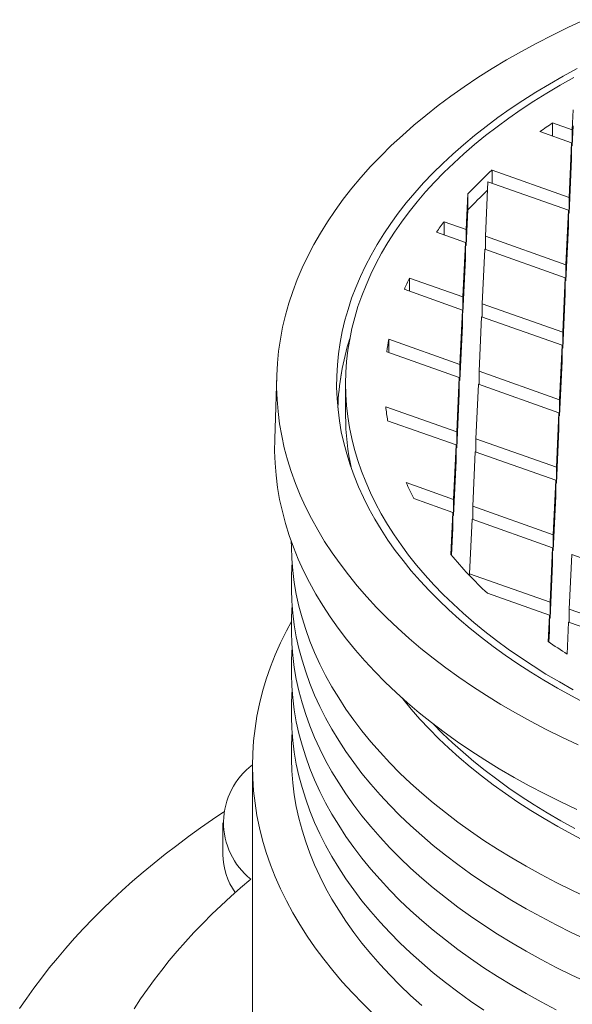
# Model space of a CAD drawing. Units: inches. Extents: x 0.4 to 8.4, y 0.1 to 10.9.
# Drawn here: x 5.8 to 6.4, y 8.3 to 9.4 of the extents above; entities that cross this region are included whole.
import ezdxf

# ---------------------------------------------------------------- set-up
doc = ezdxf.new("R2010")
doc.units = ezdxf.units.IN
doc.header["$MEASUREMENT"] = 0

msp = doc.modelspace()

# ---------------------------------------------------------------- linework, layer by layer
at = {"color": 7, "linetype": 'Continuous', "lineweight": 5}
for p, q in [((6.4355, 9.2753), (6.4365, 9.2967)), ((6.4355, 9.2753), (6.4146, 9.2827)), ((6.4146, 9.2686), (6.4146, 9.2827)), ((6.4011, 9.2734), (6.4348, 9.2614)), ((6.4355, 9.2583), (6.4365, 9.2796)), ((6.4355, 9.2753), (6.4355, 9.2583)), ((6.4321, 9.2031), (6.4348, 9.2614)), ((6.4348, 9.2444), (6.4348, 9.2614)), ((6.4355, 9.2583), (6.4348, 9.2585)), ((6.4321, 9.1861), (6.4348, 9.2444)), ((6.4321, 9.2031), (6.3499, 9.2323)), ((6.3499, 9.2182), (6.3499, 9.2323)), ((6.3454, 9.2198), (6.3427, 9.1615)), ((6.3454, 9.2198), (6.4315, 9.1893)), ((6.3222, 9.1688), (6.324, 9.2068)), ((6.324, 9.1897), (6.324, 9.2068)), ((6.4321, 9.2031), (6.4321, 9.1861)), ((6.3222, 9.1518), (6.324, 9.1897)), ((6.4287, 9.131), (6.4315, 9.1893)), ((6.4315, 9.1723), (6.4315, 9.1893)), ((6.3222, 9.1688), (6.2987, 9.1771)), ((6.2987, 9.163), (6.2987, 9.1771)), ((6.4321, 9.1861), (6.4315, 9.1864)), ((6.3222, 9.1688), (6.3222, 9.1518)), ((6.4287, 9.114), (6.4315, 9.1723)), ((6.2905, 9.1659), (6.3216, 9.1549)), ((6.4287, 9.131), (6.3427, 9.1615)), ((6.3427, 9.1474), (6.3427, 9.1615)), ((6.3188, 9.0966), (6.3216, 9.1549)), ((6.3216, 9.1379), (6.3216, 9.1549)), ((6.3222, 9.1518), (6.3216, 9.152)), ((6.3421, 9.1476), (6.3393, 9.0894)), ((6.3421, 9.1476), (6.4281, 9.1171)), ((6.3188, 9.0796), (6.3216, 9.1379)), ((6.4287, 9.131), (6.4287, 9.114)), ((6.3188, 9.0966), (6.2615, 9.1169)), ((6.2615, 9.1028), (6.2615, 9.1169)), ((6.4254, 9.0589), (6.4281, 9.1171)), ((6.4281, 9.1001), (6.4281, 9.1171)), ((6.4287, 9.114), (6.4281, 9.1142)), ((6.2561, 9.1048), (6.3182, 9.0827)), ((6.3188, 9.0966), (6.3188, 9.0796)), ((6.4254, 9.0419), (6.4281, 9.1001)), ((6.3155, 9.0245), (6.3182, 9.0827)), ((6.3182, 9.0657), (6.3182, 9.0827)), ((6.4254, 9.0589), (6.3393, 9.0894)), ((6.3393, 9.0753), (6.3393, 9.0894)), ((6.3188, 9.0796), (6.3182, 9.0799)), ((6.3387, 9.0755), (6.336, 9.0172)), ((6.3387, 9.0755), (6.4247, 9.045)), ((6.3155, 9.0075), (6.3182, 9.0657)), ((6.3155, 9.0245), (6.2397, 9.0514)), ((6.2397, 9.0372), (6.2397, 9.0514)), ((6.4254, 9.0589), (6.4254, 9.0419)), ((6.422, 8.9867), (6.4247, 9.045)), ((6.4247, 9.028), (6.4247, 9.045)), ((6.4254, 9.0419), (6.4247, 9.0421)), ((6.2375, 9.038), (6.3148, 9.0106)), ((6.3155, 9.0245), (6.3155, 9.0075)), ((6.422, 8.9697), (6.4247, 9.028)), ((6.1198, 9.0129), (6.1177, 8.9449)), ((6.3121, 8.9524), (6.3148, 9.0106)), ((6.3148, 8.9936), (6.3148, 9.0106)), ((6.422, 8.9867), (6.336, 9.0172)), ((6.336, 9.0031), (6.336, 9.0172)), ((6.1934, 9.0038), (6.1934, 8.9698)), ((6.3155, 9.0075), (6.3148, 9.0077)), ((6.3353, 9.0033), (6.3326, 8.9451)), ((6.3353, 9.0033), (6.4213, 8.9729)), ((6.3121, 8.9354), (6.3148, 8.9936)), ((6.3121, 8.9524), (6.2363, 8.9792)), ((6.422, 8.9867), (6.422, 8.9697)), ((6.4186, 8.9146), (6.4213, 8.9729)), ((6.4213, 8.9558), (6.4213, 8.9729)), ((6.422, 8.9697), (6.4213, 8.97)), ((6.2382, 8.9644), (6.3114, 8.9385)), ((6.4186, 8.8976), (6.4213, 8.9558)), ((6.3121, 8.9524), (6.3121, 8.9354)), ((6.3087, 8.8802), (6.3114, 8.9385)), ((6.3114, 8.9215), (6.3114, 8.9385)), ((6.3121, 8.9354), (6.3114, 8.9356)), ((6.4186, 8.9146), (6.3326, 8.9451)), ((6.3326, 8.931), (6.3326, 8.9451)), ((6.3319, 8.9312), (6.3292, 8.873)), ((6.3319, 8.9312), (6.418, 8.9007)), ((6.3087, 8.8632), (6.3114, 8.9215)), ((6.4186, 8.9146), (6.4186, 8.8976)), ((6.3087, 8.8802), (6.2581, 8.8982)), ((6.4152, 8.8425), (6.418, 8.9007)), ((6.418, 8.8837), (6.418, 8.9007)), ((6.4186, 8.8976), (6.418, 8.8978)), ((6.4152, 8.8255), (6.418, 8.8837)), ((6.2663, 8.8812), (6.3081, 8.8663)), ((6.3087, 8.8802), (6.3087, 8.8632)), ((6.4152, 8.8425), (6.3292, 8.873)), ((6.3292, 8.8588), (6.3292, 8.873)), ((6.306, 8.8214), (6.3081, 8.8663)), ((6.3081, 8.8493), (6.3081, 8.8663)), ((6.3087, 8.8632), (6.3081, 8.8634)), ((6.3286, 8.8591), (6.3258, 8.8008)), ((6.3286, 8.8591), (6.4146, 8.8286)), ((6.3067, 8.8205), (6.3081, 8.8493)), ((6.4152, 8.8425), (6.4152, 8.8255)), ((6.4119, 8.7703), (6.4146, 8.8286)), ((6.4146, 8.8116), (6.4146, 8.8286)), ((6.4152, 8.8255), (6.4146, 8.8257)), ((6.4351, 8.8213), (6.4324, 8.7631)), ((6.4351, 8.8213), (6.5211, 8.7908)), ((6.4119, 8.7533), (6.4146, 8.8116)), ((6.4119, 8.7703), (6.3258, 8.8008)), ((6.3258, 8.7989), (6.3258, 8.8008)), ((6.3449, 8.78), (6.4112, 8.7565)), ((6.4119, 8.7703), (6.4119, 8.7533)), ((6.4099, 8.7281), (6.4112, 8.7565)), ((6.4112, 8.7394), (6.4112, 8.7565)), ((6.47, 8.7497), (6.4324, 8.7631)), ((6.4324, 8.749), (6.4324, 8.7631)), ((6.4119, 8.7533), (6.4112, 8.7536)), ((6.4317, 8.7492), (6.4301, 8.7149)), ((6.4317, 8.7492), (6.4533, 8.7415)), ((6.4107, 8.7276), (6.4112, 8.7394)), ((6.0938, 8.5955), (6.0938, 8.1192)), ((6.0623, 8.5347), (6.0623, 8.5007))]:
    msp.add_line(p, q, dxfattribs=at)
at = {"color": 7, "linetype": 'Continuous', "lineweight": 5, "flags": 128}
for points in [[(6.4488, 9.393), (6.4314, 9.3849), (6.4143, 9.3766), (6.3976, 9.368), (6.3813, 9.3591), (6.3653, 9.35), (6.3499, 9.3407), (6.3348, 9.3312), (6.3202, 9.3214), (6.306, 9.3114), (6.2923, 9.3012), (6.279, 9.2907), (6.2663, 9.2801), (6.254, 9.2693), (6.2422, 9.2584), (6.2309, 9.2472), (6.2201, 9.2359), (6.2098, 9.2244), (6.2001, 9.2128), (6.1909, 9.201), (6.1822, 9.1891), (6.1741, 9.177), (6.1665, 9.1649), (6.1595, 9.1526), (6.153, 9.1402), (6.1471, 9.1278), (6.1418, 9.1152), (6.137, 9.1026), (6.1328, 9.0899), (6.1292, 9.0772), (6.1261, 9.0644), (6.1237, 9.0515), (6.1218, 9.0386), (6.1205, 9.0257), (6.1198, 9.0128), (6.1197, 8.9999), (6.1202, 8.987), (6.1212, 8.9741), (6.1229, 8.9612), (6.1251, 8.9483), (6.1279, 8.9355), (6.1313, 8.9227), (6.1353, 8.91), (6.1398, 8.8974), (6.1449, 8.8848), (6.1506, 8.8723), (6.1568, 8.8599), (6.1636, 8.8476), (6.171, 8.8354), (6.1789, 8.8233), (6.1874, 8.8113), (6.1964, 8.7995), (6.2059, 8.7878), (6.216, 8.7763), (6.2265, 8.7649), (6.2376, 8.7536), (6.2492, 8.7426), (6.2613, 8.7317), (6.2739, 8.721), (6.287, 8.7105), (6.3005, 8.7002), (6.3145, 8.6902), (6.3289, 8.6803), (6.3438, 8.6706), (6.3592, 8.6612), (6.3749, 8.652), (6.3911, 8.6431), (6.4076, 8.6344), (6.4246, 8.626), (6.4419, 8.6178)], [(6.4409, 9.3407), (6.4258, 9.3325), (6.4111, 9.3241), (6.3967, 9.3154), (6.3828, 9.3066), (6.3693, 9.2976), (6.3562, 9.2883), (6.3435, 9.2789), (6.3312, 9.2692), (6.3194, 9.2594), (6.308, 9.2494), (6.2971, 9.2393), (6.2867, 9.2289), (6.2767, 9.2185), (6.2672, 9.2078), (6.2582, 9.1971), (6.2497, 9.1862), (6.2417, 9.1752), (6.2341, 9.164), (6.2271, 9.1528), (6.2206, 9.1414), (6.2146, 9.13), (6.2092, 9.1185), (6.2042, 9.1069), (6.1998, 9.0952), (6.196, 9.0834), (6.1926, 9.0717), (6.1898, 9.0598), (6.1875, 9.0479), (6.1858, 9.036), (6.1846, 9.0241), (6.184, 9.0121), (6.1838, 9.0002), (6.1843, 8.9882), (6.1853, 8.9763), (6.1868, 8.9644), (6.1888, 8.9525), (6.1914, 8.9406), (6.1946, 8.9288), (6.1982, 8.9171), (6.2024, 8.9054), (6.2072, 8.8937), (6.2124, 8.8822), (6.2182, 8.8707), (6.2245, 8.8593), (6.2313, 8.848), (6.2386, 8.8368), (6.2464, 8.8258), (6.2548, 8.8148), (6.2636, 8.804), (6.2729, 8.7933), (6.2827, 8.7828), (6.2929, 8.7724), (6.3037, 8.7622), (6.3148, 8.7521), (6.3265, 8.7422), (6.3386, 8.7325), (6.3511, 8.723), (6.364, 8.7137), (6.3774, 8.7046), (6.3912, 8.6956), (6.4053, 8.6869), (6.4199, 8.6784), (6.4348, 8.6702), (6.4502, 8.6621)], [(6.4374, 9.3312), (6.4227, 9.323), (6.4084, 9.3145), (6.3945, 9.3059), (6.381, 9.297), (6.3679, 9.2879), (6.3553, 9.2786), (6.343, 9.2692), (6.3312, 9.2596), (6.3198, 9.2497), (6.3089, 9.2398), (6.2984, 9.2296), (6.2884, 9.2193), (6.2789, 9.2089), (6.2698, 9.1983), (6.2612, 9.1876), (6.2531, 9.1767), (6.2455, 9.1658), (6.2385, 9.1547), (6.2319, 9.1435), (6.2258, 9.1322), (6.2202, 9.1209), (6.2152, 9.1094), (6.2106, 9.0979), (6.2066, 9.0864), (6.2031, 9.0747), (6.2002, 9.063), (6.1978, 9.0513), (6.1959, 9.0396), (6.1945, 9.0278), (6.1937, 9.016), (6.1934, 9.0042), (6.1937, 8.9924), (6.1945, 8.9806), (6.1958, 8.9688), (6.1976, 8.957), (6.2, 8.9453), (6.2029, 8.9336), (6.2064, 8.922), (6.2104, 8.9104), (6.2149, 8.8989), (6.2199, 8.8874), (6.2254, 8.8761), (6.2315, 8.8648), (6.238, 8.8536), (6.2451, 8.8425), (6.2526, 8.8316), (6.2607, 8.8207), (6.2693, 8.81), (6.2783, 8.7994), (6.2878, 8.7889), (6.2978, 8.7786), (6.3082, 8.7685), (6.3191, 8.7585), (6.3305, 8.7487), (6.3423, 8.739), (6.3545, 8.7295), (6.3671, 8.7203), (6.3802, 8.7112), (6.3937, 8.7023), (6.4075, 8.6936), (6.4218, 8.6852), (6.4364, 8.6769)], [(6.1177, 8.9449), (6.1176, 8.9448), (6.1175, 8.9318), (6.118, 8.9189), (6.1191, 8.906), (6.1207, 8.893), (6.1229, 8.8801), (6.1258, 8.8673), (6.1291, 8.8545), (6.1331, 8.8417), (6.1377, 8.8291), (6.1428, 8.8164), (6.1485, 8.8039), (6.1548, 8.7915), (6.1616, 8.7791), (6.169, 8.7669), (6.1769, 8.7548), (6.1854, 8.7428), (6.1944, 8.7309), (6.2039, 8.7192), (6.214, 8.7076), (6.2246, 8.6962), (6.2358, 8.685), (6.2474, 8.6739), (6.2595, 8.663), (6.2721, 8.6523), (6.2852, 8.6417), (6.2988, 8.6314), (6.3128, 8.6213), (6.3273, 8.6114), (6.3422, 8.6018), (6.3576, 8.5923), (6.3734, 8.5831), (6.3896, 8.5741), (6.4062, 8.5654), (6.4232, 8.557), (6.4405, 8.5487)], [(6.1353, 8.8353), (6.1354, 8.8295), (6.1358, 8.8168), (6.1369, 8.8041), (6.1385, 8.7915), (6.1407, 8.7788), (6.1435, 8.7663), (6.1468, 8.7537), (6.1508, 8.7412), (6.1552, 8.7288), (6.1603, 8.7165), (6.1659, 8.7042), (6.172, 8.692), (6.1787, 8.6799), (6.186, 8.668), (6.1937, 8.6561), (6.2021, 8.6444), (6.2109, 8.6328), (6.2203, 8.6213), (6.2302, 8.61), (6.2406, 8.5988), (6.2515, 8.5878), (6.2629, 8.5769), (6.2748, 8.5663), (6.2871, 8.5558), (6.3, 8.5455), (6.3133, 8.5354), (6.327, 8.5255), (6.3412, 8.5158), (6.3558, 8.5063), (6.3709, 8.4971), (6.3864, 8.4881), (6.4022, 8.4793), (6.4185, 8.4708), (6.4352, 8.4625), (6.4522, 8.4545)], [(6.1363, 8.811), (6.1361, 8.8095), (6.1355, 8.7968), (6.1354, 8.7841), (6.1358, 8.7714), (6.1369, 8.7587), (6.1385, 8.7461), (6.1407, 8.7335), (6.1435, 8.7209), (6.1468, 8.7084), (6.1508, 8.6959), (6.1552, 8.6834), (6.1603, 8.6711), (6.1659, 8.6588), (6.172, 8.6467), (6.1787, 8.6346), (6.186, 8.6226), (6.1937, 8.6107), (6.2021, 8.599), (6.2109, 8.5874), (6.2203, 8.5759), (6.2302, 8.5646), (6.2406, 8.5534), (6.2515, 8.5424), (6.2629, 8.5316), (6.2748, 8.5209), (6.2871, 8.5104), (6.3, 8.5001), (6.3133, 8.49), (6.327, 8.4801), (6.3412, 8.4704), (6.3558, 8.461), (6.3709, 8.4517), (6.3864, 8.4427), (6.4022, 8.434), (6.4185, 8.4254), (6.4352, 8.4171), (6.4522, 8.4091)], [(6.1363, 8.7656), (6.1361, 8.7641), (6.1355, 8.7514), (6.1354, 8.7387), (6.1358, 8.726), (6.1369, 8.7134), (6.1385, 8.7007), (6.1407, 8.6881), (6.1435, 8.6755), (6.1468, 8.663), (6.1508, 8.6505), (6.1552, 8.6381), (6.1603, 8.6257), (6.1659, 8.6135), (6.172, 8.6013), (6.1787, 8.5892), (6.186, 8.5772), (6.1937, 8.5654), (6.2021, 8.5536), (6.2109, 8.542), (6.2203, 8.5306), (6.2302, 8.5192), (6.2406, 8.508), (6.2515, 8.497), (6.2629, 8.4862), (6.2748, 8.4755), (6.2871, 8.465), (6.3, 8.4547), (6.3133, 8.4446), (6.327, 8.4348), (6.3412, 8.4251), (6.3558, 8.4156), (6.3709, 8.4064), (6.3864, 8.3974), (6.4022, 8.3886), (6.4185, 8.3801), (6.4352, 8.3718), (6.4522, 8.3638)], [(6.1354, 8.7499), (6.1301, 8.7399), (6.1239, 8.7271), (6.1182, 8.7142), (6.1131, 8.7013), (6.1086, 8.6882), (6.1047, 8.6751), (6.1014, 8.6619), (6.0987, 8.6487), (6.0966, 8.6354), (6.095, 8.6221), (6.0941, 8.6088), (6.0938, 8.5955), (6.0941, 8.5822), (6.095, 8.5689), (6.0966, 8.5556), (6.0987, 8.5424), (6.1014, 8.5292), (6.1047, 8.516), (6.1086, 8.5029), (6.1131, 8.4898), (6.1182, 8.4768), (6.1239, 8.4639), (6.1301, 8.4511), (6.137, 8.4384), (6.1444, 8.4258), (6.1523, 8.4133), (6.1609, 8.4009), (6.17, 8.3887), (6.1796, 8.3766), (6.1898, 8.3647), (6.2006, 8.3529), (6.2118, 8.3413), (6.2236, 8.3298)], [(6.1363, 8.7203), (6.1361, 8.7187), (6.1355, 8.7061), (6.1354, 8.6934), (6.1358, 8.6807), (6.1369, 8.668), (6.1385, 8.6554), (6.1407, 8.6427), (6.1435, 8.6302), (6.1468, 8.6176), (6.1508, 8.6051), (6.1552, 8.5927), (6.1603, 8.5804), (6.1659, 8.5681), (6.172, 8.5559), (6.1787, 8.5438), (6.186, 8.5319), (6.1937, 8.52), (6.2021, 8.5083), (6.2109, 8.4967), (6.2203, 8.4852), (6.2302, 8.4739), (6.2406, 8.4627), (6.2515, 8.4517), (6.2629, 8.4408), (6.2748, 8.4302), (6.2871, 8.4197), (6.3, 8.4094), (6.3133, 8.3993), (6.327, 8.3894), (6.3412, 8.3797), (6.3558, 8.3702), (6.3709, 8.361), (6.3864, 8.352), (6.4022, 8.3432), (6.4185, 8.3347)], [(6.1363, 8.6749), (6.1361, 8.6734), (6.1355, 8.6607), (6.1354, 8.648), (6.1358, 8.6353), (6.1369, 8.6227), (6.1385, 8.61), (6.1407, 8.5974), (6.1435, 8.5848), (6.1468, 8.5723), (6.1508, 8.5598), (6.1552, 8.5474), (6.1603, 8.535), (6.1659, 8.5227), (6.172, 8.5106), (6.1787, 8.4985), (6.186, 8.4865), (6.1937, 8.4746), (6.2021, 8.4629), (6.2109, 8.4513), (6.2203, 8.4398), (6.2302, 8.4285), (6.2406, 8.4173), (6.2515, 8.4063), (6.2629, 8.3955), (6.2748, 8.3848), (6.2871, 8.3743), (6.3, 8.364), (6.3133, 8.3539), (6.327, 8.344), (6.3412, 8.3343)], [(6.2539, 8.6679), (6.2547, 8.667), (6.2635, 8.6561), (6.2728, 8.6455), (6.2827, 8.6349), (6.2929, 8.6245), (6.3037, 8.6143), (6.3149, 8.6043), (6.3265, 8.5944), (6.3386, 8.5847), (6.3512, 8.5752), (6.3641, 8.5658), (6.3775, 8.5567), (6.3913, 8.5478), (6.4055, 8.5391), (6.4201, 8.5306), (6.4351, 8.5223), (6.4504, 8.5143)], [(6.1363, 8.6296), (6.1361, 8.628), (6.1355, 8.6153), (6.1354, 8.6026), (6.1358, 8.59), (6.1369, 8.5773), (6.1385, 8.5646), (6.1407, 8.552), (6.1435, 8.5394), (6.1468, 8.5269), (6.1508, 8.5144), (6.1552, 8.502), (6.1603, 8.4896), (6.1659, 8.4774), (6.172, 8.4652), (6.1787, 8.4531), (6.186, 8.4411), (6.1937, 8.4293), (6.2021, 8.4175), (6.2109, 8.4059), (6.2203, 8.3945), (6.2302, 8.3831), (6.2406, 8.372), (6.2515, 8.3609), (6.2629, 8.3501), (6.2748, 8.3394)], [(6.0633, 8.5463), (6.0512, 8.5381), (6.0382, 8.5291), (6.0254, 8.5199), (6.0129, 8.5105), (6.0007, 8.5011), (5.9888, 8.4916), (5.9771, 8.4819), (5.9657, 8.4721), (5.9547, 8.4622), (5.9439, 8.4522), (5.9334, 8.4421), (5.9232, 8.4319), (5.9133, 8.4216), (5.9037, 8.4112), (5.8944, 8.4007), (5.8854, 8.3901), (5.8767, 8.3795), (5.8683, 8.3687), (5.8603, 8.3579), (5.8526, 8.347), (5.8451, 8.336)], [(6.0921, 8.4744), (6.0812, 8.4652), (6.0706, 8.4558), (6.0603, 8.4463), (6.0504, 8.4368), (6.0407, 8.4271), (6.0313, 8.4173), (6.0222, 8.4074), (6.0135, 8.3974), (6.005, 8.3874), (5.9969, 8.3772), (5.9891, 8.367), (5.9816, 8.3567), (5.9744, 8.3463), (5.9676, 8.3358)]]:
    msp.add_lwpolyline(points, dxfattribs=at)
at = {"color": 8, "linetype": 'Continuous', "lineweight": 5, "flags": 128}
msp.add_lwpolyline([(6.2868, 8.6405), (6.297, 8.6302), (6.3077, 8.62), (6.3189, 8.61), (6.3304, 8.6002), (6.3425, 8.5905), (6.3549, 8.5811), (6.3678, 8.5718), (6.3811, 8.5627), (6.3948, 8.5539), (6.4089, 8.5452), (6.4234, 8.5368), (6.4383, 8.5286)], dxfattribs=at)
at = {"color": 7, "linetype": 'Continuous', "lineweight": 5}
for centre, radius, start, end in [((6.7526, 8.7776), 0.6077, 123.7865, 125.3351), ((6.6581, 8.8936), 0.458, 132.2969, 136.8493), ((6.6542, 8.8804), 0.4524, 133.101, 136.8667), ((6.5911, 8.9521), 0.3689, 142.4213, 144.5814), ((6.5274, 8.9903), 0.2944, 154.5339, 157.1311), ((6.4569, 8.969), 0.272, 162.1822, 178.0329), ((6.4569, 8.969), 0.272, 162.1883, 178.0385), ((6.4883, 9.0031), 0.2533, 169.0084, 172.0645), ((6.4858, 9.0042), 0.2507, 185.7089, 189.1194), ((6.4577, 8.97), 0.2643, 180.0448, 192.4752), ((6.5335, 9.0201), 0.3012, 203.8761, 207.4663), ((6.6399, 9.0959), 0.4323, 219.4182, 226.9585), ((6.7666, 9.2508), 0.6327, 235.6865, 237.8755), ((6.1404, 8.5348), 0.0774, 127.0032, 231.3363), ((6.136, 8.5018), 0.0737, 180.8488, 214.5485)]:
    msp.add_arc(centre, radius, start, end, dxfattribs=at)

doc.saveas('drawing.dxf')
